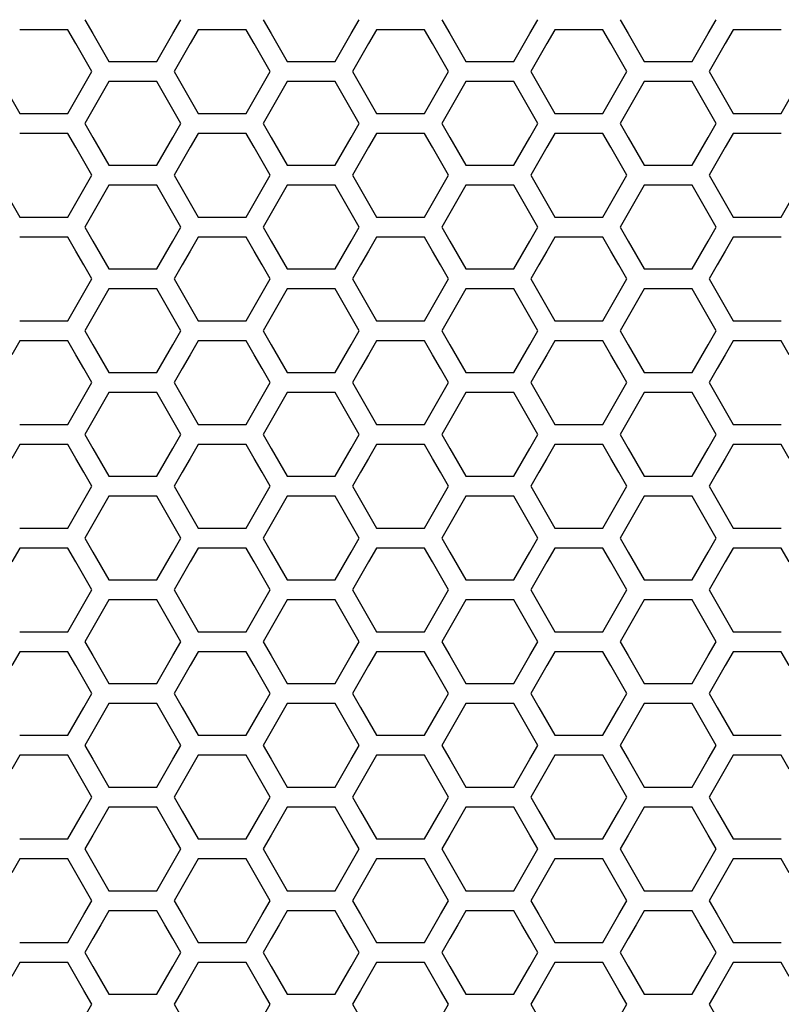
# Model space of a CAD drawing. Extents: x 546 to 5237, y -875 to 3229.
# Drawn here: x 1544 to 1603, y 649 to 725 of the extents above; entities that cross this region are included whole.
import ezdxf

# ---------------------------------------------------------------- set-up
doc = ezdxf.new("R2010")
doc.units = 0
doc.header["$MEASUREMENT"] = 0
doc.layers.get('0').update_dxf_attribs({"linetype": 'CONTINUOUS'})

msp = doc.modelspace()

# ---------------------------------------------------------------- linework, layer by layer
at = {"color": 7, "linetype": 'Continuous'}
for p, q in [((1549.356, 724.67), (1549.967, 723.604)), ((1556.078, 723.604), (1556.689, 724.67)), ((1562.986, 724.67), (1563.597, 723.604)), ((1569.707, 723.604), (1570.318, 724.67)), ((1576.615, 724.67), (1577.226, 723.604)), ((1583.337, 723.604), (1583.948, 724.67)), ((1590.245, 724.67), (1590.856, 723.604)), ((1596.966, 723.604), (1597.577, 724.67)), ((1548.041, 723.906), (1544.375, 723.906)), ((1548.652, 722.841), (1548.041, 723.906)), ((1558.004, 723.906), (1557.393, 722.841)), ((1561.67, 723.906), (1558.004, 723.906)), ((1562.281, 722.841), (1561.67, 723.906)), ((1571.634, 723.906), (1571.023, 722.841)), ((1575.3, 723.906), (1571.634, 723.906)), ((1575.911, 722.841), (1575.3, 723.906)), ((1585.263, 723.906), (1584.652, 722.841)), ((1588.929, 723.906), (1585.263, 723.906)), ((1589.54, 722.841), (1588.929, 723.906)), ((1598.893, 723.906), (1598.282, 722.841)), ((1602.559, 723.906), (1598.893, 723.906)), ((1549.967, 723.604), (1551.189, 721.474)), ((1554.856, 721.474), (1556.078, 723.604)), ((1563.597, 723.604), (1564.819, 721.474)), ((1568.485, 721.474), (1569.707, 723.604)), ((1577.226, 723.604), (1578.448, 721.474)), ((1582.115, 721.474), (1583.337, 723.604)), ((1590.856, 723.604), (1592.078, 721.474)), ((1595.744, 721.474), (1596.966, 723.604)), ((1549.263, 721.775), (1548.652, 722.841)), ((1557.393, 722.841), (1556.782, 721.775)), ((1562.892, 721.775), (1562.281, 722.841)), ((1571.023, 722.841), (1570.412, 721.775)), ((1576.522, 721.775), (1575.911, 722.841)), ((1584.652, 722.841), (1584.041, 721.775)), ((1590.152, 721.775), (1589.54, 722.841)), ((1598.282, 722.841), (1597.671, 721.775)), ((1549.874, 720.71), (1549.263, 721.775)), ((1551.189, 721.474), (1554.856, 721.474)), ((1556.782, 721.775), (1556.171, 720.71)), ((1563.503, 720.71), (1562.892, 721.775)), ((1564.819, 721.474), (1568.485, 721.474)), ((1570.412, 721.775), (1569.801, 720.71)), ((1577.133, 720.71), (1576.522, 721.775)), ((1578.448, 721.474), (1582.115, 721.474)), ((1584.041, 721.775), (1583.43, 720.71)), ((1590.763, 720.71), (1590.152, 721.775)), ((1592.078, 721.474), (1595.744, 721.474)), ((1597.671, 721.775), (1597.06, 720.71)), ((1549.263, 719.645), (1549.874, 720.71)), ((1556.171, 720.71), (1556.782, 719.645)), ((1562.892, 719.645), (1563.503, 720.71)), ((1569.801, 720.71), (1570.412, 719.645)), ((1576.522, 719.645), (1577.133, 720.71)), ((1583.43, 720.71), (1584.041, 719.645)), ((1590.152, 719.645), (1590.763, 720.71)), ((1597.06, 720.71), (1597.671, 719.645)), ((1551.189, 719.944), (1550.578, 718.878)), ((1554.856, 719.944), (1551.189, 719.944)), ((1555.467, 718.878), (1554.856, 719.944)), ((1564.819, 719.944), (1564.208, 718.878)), ((1568.485, 719.944), (1564.819, 719.944)), ((1569.096, 718.878), (1568.485, 719.944)), ((1578.448, 719.944), (1577.837, 718.878)), ((1582.115, 719.944), (1578.448, 719.944)), ((1582.726, 718.878), (1582.115, 719.944)), ((1592.078, 719.944), (1591.467, 718.878)), ((1595.744, 719.944), (1592.078, 719.944)), ((1596.355, 718.878), (1595.744, 719.944)), ((1543.153, 719.645), (1544.375, 717.514)), ((1548.041, 717.514), (1549.263, 719.645)), ((1556.782, 719.645), (1558.004, 717.514)), ((1561.67, 717.514), (1562.892, 719.645)), ((1570.412, 719.645), (1571.634, 717.514)), ((1575.3, 717.514), (1576.522, 719.645)), ((1584.041, 719.645), (1585.263, 717.514)), ((1588.929, 717.514), (1590.152, 719.645)), ((1597.671, 719.645), (1598.893, 717.514)), ((1602.559, 717.514), (1603.781, 719.645)), ((1550.578, 718.878), (1549.967, 717.813)), ((1556.078, 717.813), (1555.467, 718.878)), ((1564.208, 718.878), (1563.597, 717.813)), ((1569.707, 717.813), (1569.096, 718.878)), ((1577.837, 718.878), (1577.226, 717.813)), ((1583.337, 717.813), (1582.726, 718.878)), ((1591.467, 718.878), (1590.856, 717.813)), ((1596.966, 717.813), (1596.355, 718.878)), ((1549.967, 717.813), (1549.356, 716.747)), ((1556.689, 716.747), (1556.078, 717.813)), ((1563.597, 717.813), (1562.986, 716.747)), ((1570.318, 716.747), (1569.707, 717.813)), ((1577.226, 717.813), (1576.615, 716.747)), ((1583.948, 716.747), (1583.337, 717.813)), ((1590.856, 717.813), (1590.245, 716.747)), ((1597.577, 716.747), (1596.966, 717.813)), ((1544.375, 717.514), (1548.041, 717.514)), ((1558.004, 717.514), (1561.67, 717.514)), ((1571.634, 717.514), (1575.3, 717.514)), ((1585.263, 717.514), (1588.929, 717.514)), ((1598.893, 717.514), (1602.559, 717.514)), ((1549.356, 716.747), (1549.967, 715.682)), ((1556.078, 715.682), (1556.689, 716.747)), ((1562.986, 716.747), (1563.597, 715.682)), ((1569.707, 715.682), (1570.318, 716.747)), ((1576.615, 716.747), (1577.226, 715.682)), ((1583.337, 715.682), (1583.948, 716.747)), ((1590.245, 716.747), (1590.856, 715.682)), ((1596.966, 715.682), (1597.577, 716.747)), ((1548.041, 715.984), (1544.375, 715.984)), ((1548.652, 714.919), (1548.041, 715.984)), ((1549.967, 715.682), (1551.189, 713.552)), ((1554.856, 713.552), (1556.078, 715.682)), ((1558.004, 715.984), (1557.393, 714.919)), ((1561.67, 715.984), (1558.004, 715.984)), ((1562.281, 714.919), (1561.67, 715.984)), ((1563.597, 715.682), (1564.819, 713.552)), ((1568.485, 713.552), (1569.707, 715.682)), ((1571.634, 715.984), (1571.023, 714.919)), ((1575.3, 715.984), (1571.634, 715.984)), ((1575.911, 714.919), (1575.3, 715.984)), ((1577.226, 715.682), (1578.448, 713.552)), ((1582.115, 713.552), (1583.337, 715.682)), ((1585.263, 715.984), (1584.652, 714.919)), ((1588.929, 715.984), (1585.263, 715.984)), ((1589.54, 714.919), (1588.929, 715.984)), ((1590.856, 715.682), (1592.078, 713.552)), ((1595.744, 713.552), (1596.966, 715.682)), ((1598.893, 715.984), (1598.282, 714.919)), ((1602.559, 715.984), (1598.893, 715.984)), ((1549.263, 713.853), (1548.652, 714.919)), ((1557.393, 714.919), (1556.782, 713.853)), ((1562.892, 713.853), (1562.281, 714.919)), ((1571.023, 714.919), (1570.412, 713.853)), ((1576.522, 713.853), (1575.911, 714.919)), ((1584.652, 714.919), (1584.041, 713.853)), ((1590.152, 713.853), (1589.54, 714.919)), ((1598.282, 714.919), (1597.671, 713.853)), ((1549.874, 712.788), (1549.263, 713.853)), ((1551.189, 713.552), (1554.856, 713.552)), ((1556.782, 713.853), (1556.171, 712.788)), ((1563.503, 712.788), (1562.892, 713.853)), ((1564.819, 713.552), (1568.485, 713.552)), ((1570.412, 713.853), (1569.801, 712.788)), ((1577.133, 712.788), (1576.522, 713.853)), ((1578.448, 713.552), (1582.115, 713.552)), ((1584.041, 713.853), (1583.43, 712.788)), ((1590.763, 712.788), (1590.152, 713.853)), ((1592.078, 713.552), (1595.744, 713.552)), ((1597.671, 713.853), (1597.06, 712.788)), ((1549.263, 711.723), (1549.874, 712.788)), ((1556.171, 712.788), (1556.782, 711.723)), ((1562.892, 711.723), (1563.503, 712.788)), ((1569.801, 712.788), (1570.412, 711.723)), ((1576.522, 711.723), (1577.133, 712.788)), ((1583.43, 712.788), (1584.041, 711.723)), ((1590.152, 711.723), (1590.763, 712.788)), ((1597.06, 712.788), (1597.671, 711.723)), ((1543.153, 711.723), (1544.375, 709.592)), ((1548.041, 709.592), (1549.263, 711.723)), ((1551.189, 712.022), (1550.578, 710.956)), ((1554.856, 712.022), (1551.189, 712.022)), ((1555.467, 710.956), (1554.856, 712.022)), ((1556.782, 711.723), (1558.004, 709.592)), ((1561.67, 709.592), (1562.892, 711.723)), ((1564.819, 712.022), (1564.208, 710.956)), ((1568.485, 712.022), (1564.819, 712.022)), ((1569.096, 710.956), (1568.485, 712.022)), ((1570.412, 711.723), (1571.634, 709.592)), ((1575.3, 709.592), (1576.522, 711.723)), ((1578.448, 712.022), (1577.837, 710.956)), ((1582.115, 712.022), (1578.448, 712.022)), ((1582.726, 710.956), (1582.115, 712.022)), ((1584.041, 711.723), (1585.263, 709.592)), ((1588.929, 709.592), (1590.152, 711.723)), ((1592.078, 712.022), (1591.467, 710.956)), ((1595.744, 712.022), (1592.078, 712.022)), ((1596.355, 710.956), (1595.744, 712.022)), ((1597.671, 711.723), (1598.893, 709.592)), ((1602.559, 709.592), (1603.781, 711.723)), ((1550.578, 710.956), (1549.967, 709.891)), ((1556.078, 709.891), (1555.467, 710.956)), ((1564.208, 710.956), (1563.597, 709.891)), ((1569.707, 709.891), (1569.096, 710.956)), ((1577.837, 710.956), (1577.226, 709.891)), ((1583.337, 709.891), (1582.726, 710.956)), ((1591.467, 710.956), (1590.856, 709.891)), ((1596.966, 709.891), (1596.355, 710.956)), ((1544.375, 709.592), (1548.041, 709.592)), ((1549.967, 709.891), (1549.356, 708.826)), ((1556.689, 708.826), (1556.078, 709.891)), ((1558.004, 709.592), (1561.67, 709.592)), ((1563.597, 709.891), (1562.986, 708.826)), ((1570.318, 708.826), (1569.707, 709.891)), ((1571.634, 709.592), (1575.3, 709.592)), ((1577.226, 709.891), (1576.615, 708.826)), ((1583.948, 708.826), (1583.337, 709.891)), ((1585.263, 709.592), (1588.929, 709.592)), ((1590.856, 709.891), (1590.245, 708.826)), ((1597.577, 708.826), (1596.966, 709.891)), ((1598.893, 709.592), (1602.559, 709.592)), ((1549.356, 708.826), (1549.967, 707.761)), ((1556.078, 707.761), (1556.689, 708.826)), ((1562.986, 708.826), (1563.597, 707.761)), ((1569.707, 707.761), (1570.318, 708.826)), ((1576.615, 708.826), (1577.226, 707.761)), ((1583.337, 707.761), (1583.948, 708.826)), ((1590.245, 708.826), (1590.856, 707.761)), ((1596.966, 707.761), (1597.577, 708.826)), ((1548.041, 708.062), (1544.375, 708.062)), ((1548.652, 706.997), (1548.041, 708.062)), ((1558.004, 708.062), (1557.393, 706.997)), ((1561.67, 708.062), (1558.004, 708.062)), ((1562.281, 706.997), (1561.67, 708.062)), ((1571.634, 708.062), (1571.023, 706.997)), ((1575.3, 708.062), (1571.634, 708.062)), ((1575.911, 706.997), (1575.3, 708.062)), ((1585.263, 708.062), (1584.652, 706.997)), ((1588.929, 708.062), (1585.263, 708.062)), ((1589.54, 706.997), (1588.929, 708.062)), ((1598.893, 708.062), (1598.282, 706.997)), ((1602.559, 708.062), (1598.893, 708.062)), ((1549.967, 707.761), (1551.189, 705.63)), ((1554.856, 705.63), (1556.078, 707.761)), ((1563.597, 707.761), (1564.819, 705.63)), ((1568.485, 705.63), (1569.707, 707.761)), ((1577.226, 707.761), (1578.448, 705.63)), ((1582.115, 705.63), (1583.337, 707.761)), ((1590.856, 707.761), (1592.078, 705.63)), ((1595.744, 705.63), (1596.966, 707.761)), ((1549.263, 705.932), (1548.652, 706.997)), ((1557.393, 706.997), (1556.782, 705.932)), ((1562.892, 705.932), (1562.281, 706.997)), ((1571.023, 706.997), (1570.412, 705.932)), ((1576.522, 705.932), (1575.911, 706.997)), ((1584.652, 706.997), (1584.041, 705.932)), ((1590.152, 705.932), (1589.54, 706.997)), ((1598.282, 706.997), (1597.671, 705.932)), ((1549.874, 704.867), (1549.263, 705.932)), ((1551.189, 705.63), (1554.856, 705.63)), ((1556.782, 705.932), (1556.171, 704.867)), ((1563.503, 704.867), (1562.892, 705.932)), ((1564.819, 705.63), (1568.485, 705.63)), ((1570.412, 705.932), (1569.801, 704.867)), ((1577.133, 704.867), (1576.522, 705.932)), ((1578.448, 705.63), (1582.115, 705.63)), ((1584.041, 705.932), (1583.43, 704.867)), ((1590.763, 704.867), (1590.152, 705.932)), ((1592.078, 705.63), (1595.744, 705.63)), ((1597.671, 705.932), (1597.06, 704.867)), ((1549.263, 703.802), (1549.874, 704.867)), ((1556.171, 704.867), (1556.782, 703.802)), ((1562.892, 703.802), (1563.503, 704.867)), ((1569.801, 704.867), (1570.412, 703.802)), ((1576.522, 703.802), (1577.133, 704.867)), ((1583.43, 704.867), (1584.041, 703.802)), ((1590.152, 703.802), (1590.763, 704.867)), ((1597.06, 704.867), (1597.671, 703.802)), ((1551.189, 704.101), (1550.578, 703.035)), ((1554.856, 704.101), (1551.189, 704.101)), ((1555.467, 703.035), (1554.856, 704.101)), ((1564.819, 704.101), (1564.208, 703.035)), ((1568.485, 704.101), (1564.819, 704.101)), ((1569.096, 703.035), (1568.485, 704.101)), ((1578.448, 704.101), (1577.837, 703.035)), ((1582.115, 704.101), (1578.448, 704.101)), ((1582.726, 703.035), (1582.115, 704.101)), ((1592.078, 704.101), (1591.467, 703.035)), ((1595.744, 704.101), (1592.078, 704.101)), ((1596.355, 703.035), (1595.744, 704.101)), ((1548.041, 701.672), (1549.263, 703.802)), ((1556.782, 703.802), (1558.004, 701.672)), ((1561.67, 701.672), (1562.892, 703.802)), ((1570.412, 703.802), (1571.634, 701.672)), ((1575.3, 701.672), (1576.522, 703.802)), ((1584.041, 703.802), (1585.263, 701.672)), ((1588.929, 701.672), (1590.152, 703.802)), ((1597.671, 703.802), (1598.893, 701.672)), ((1550.578, 703.035), (1549.967, 701.97)), ((1556.078, 701.97), (1555.467, 703.035)), ((1564.208, 703.035), (1563.597, 701.97)), ((1569.707, 701.97), (1569.096, 703.035)), ((1577.837, 703.035), (1577.226, 701.97)), ((1583.337, 701.97), (1582.726, 703.035)), ((1591.467, 703.035), (1590.856, 701.97)), ((1596.966, 701.97), (1596.355, 703.035)), ((1549.967, 701.97), (1549.356, 700.905)), ((1556.689, 700.905), (1556.078, 701.97)), ((1563.597, 701.97), (1562.986, 700.905)), ((1570.318, 700.905), (1569.707, 701.97)), ((1577.226, 701.97), (1576.615, 700.905)), ((1583.948, 700.905), (1583.337, 701.97)), ((1590.856, 701.97), (1590.245, 700.905)), ((1597.577, 700.905), (1596.966, 701.97)), ((1544.375, 701.672), (1548.041, 701.672)), ((1558.004, 701.672), (1561.67, 701.672)), ((1571.634, 701.672), (1575.3, 701.672)), ((1585.263, 701.672), (1588.929, 701.672)), ((1598.893, 701.672), (1602.559, 701.672)), ((1549.356, 700.905), (1549.967, 699.84)), ((1556.078, 699.84), (1556.689, 700.905)), ((1562.986, 700.905), (1563.597, 699.84)), ((1569.707, 699.84), (1570.318, 700.905)), ((1576.615, 700.905), (1577.226, 699.84)), ((1583.337, 699.84), (1583.948, 700.905)), ((1590.245, 700.905), (1590.856, 699.84)), ((1596.966, 699.84), (1597.577, 700.905)), ((1544.375, 700.142), (1543.764, 699.077)), ((1548.041, 700.142), (1544.375, 700.142)), ((1548.652, 699.077), (1548.041, 700.142)), ((1549.967, 699.84), (1551.189, 697.71)), ((1554.856, 697.71), (1556.078, 699.84)), ((1558.004, 700.142), (1557.393, 699.077)), ((1561.67, 700.142), (1558.004, 700.142)), ((1562.281, 699.077), (1561.67, 700.142)), ((1563.597, 699.84), (1564.819, 697.71)), ((1568.485, 697.71), (1569.707, 699.84)), ((1571.634, 700.142), (1571.023, 699.077)), ((1575.3, 700.142), (1571.634, 700.142)), ((1575.911, 699.077), (1575.3, 700.142)), ((1577.226, 699.84), (1578.448, 697.71)), ((1582.115, 697.71), (1583.337, 699.84)), ((1585.263, 700.142), (1584.652, 699.077)), ((1588.929, 700.142), (1585.263, 700.142)), ((1589.54, 699.077), (1588.929, 700.142)), ((1590.856, 699.84), (1592.078, 697.71)), ((1595.744, 697.71), (1596.966, 699.84)), ((1598.893, 700.142), (1598.282, 699.077)), ((1602.559, 700.142), (1598.893, 700.142)), ((1603.17, 699.077), (1602.559, 700.142)), ((1549.263, 698.012), (1548.652, 699.077)), ((1557.393, 699.077), (1556.782, 698.012)), ((1562.892, 698.012), (1562.281, 699.077)), ((1571.023, 699.077), (1570.412, 698.012)), ((1576.522, 698.012), (1575.911, 699.077)), ((1584.652, 699.077), (1584.041, 698.012)), ((1590.152, 698.012), (1589.54, 699.077)), ((1598.282, 699.077), (1597.671, 698.012)), ((1549.874, 696.947), (1549.263, 698.012)), ((1551.189, 697.71), (1554.856, 697.71)), ((1556.782, 698.012), (1556.171, 696.947)), ((1563.503, 696.947), (1562.892, 698.012)), ((1564.819, 697.71), (1568.485, 697.71)), ((1570.412, 698.012), (1569.801, 696.947)), ((1577.133, 696.947), (1576.522, 698.012)), ((1578.448, 697.71), (1582.115, 697.71)), ((1584.041, 698.012), (1583.43, 696.947)), ((1590.763, 696.947), (1590.152, 698.012)), ((1592.078, 697.71), (1595.744, 697.71)), ((1597.671, 698.012), (1597.06, 696.947)), ((1549.263, 695.882), (1549.874, 696.947)), ((1556.171, 696.947), (1556.782, 695.882)), ((1562.892, 695.882), (1563.503, 696.947)), ((1569.801, 696.947), (1570.412, 695.882)), ((1576.522, 695.882), (1577.133, 696.947)), ((1583.43, 696.947), (1584.041, 695.882)), ((1590.152, 695.882), (1590.763, 696.947)), ((1597.06, 696.947), (1597.671, 695.882)), ((1548.041, 693.752), (1549.263, 695.882)), ((1551.189, 696.18), (1550.578, 695.115)), ((1554.856, 696.18), (1551.189, 696.18)), ((1555.467, 695.115), (1554.856, 696.18)), ((1556.782, 695.882), (1558.004, 693.752)), ((1561.67, 693.752), (1562.892, 695.882)), ((1564.819, 696.18), (1564.208, 695.115)), ((1568.485, 696.18), (1564.819, 696.18)), ((1569.096, 695.115), (1568.485, 696.18)), ((1570.412, 695.882), (1571.634, 693.752)), ((1575.3, 693.752), (1576.522, 695.882)), ((1578.448, 696.18), (1577.837, 695.115)), ((1582.115, 696.18), (1578.448, 696.18)), ((1582.726, 695.115), (1582.115, 696.18)), ((1584.041, 695.882), (1585.263, 693.752)), ((1588.929, 693.752), (1590.152, 695.882)), ((1592.078, 696.18), (1591.467, 695.115)), ((1595.744, 696.18), (1592.078, 696.18)), ((1596.355, 695.115), (1595.744, 696.18)), ((1597.671, 695.882), (1598.893, 693.752)), ((1550.578, 695.115), (1549.967, 694.05)), ((1556.078, 694.05), (1555.467, 695.115)), ((1564.208, 695.115), (1563.597, 694.05)), ((1569.707, 694.05), (1569.096, 695.115)), ((1577.837, 695.115), (1577.226, 694.05)), ((1583.337, 694.05), (1582.726, 695.115)), ((1591.467, 695.115), (1590.856, 694.05)), ((1596.966, 694.05), (1596.355, 695.115)), ((1544.375, 693.752), (1548.041, 693.752)), ((1549.967, 694.05), (1549.356, 692.986)), ((1556.689, 692.986), (1556.078, 694.05)), ((1558.004, 693.752), (1561.67, 693.752)), ((1563.597, 694.05), (1562.986, 692.986)), ((1570.318, 692.986), (1569.707, 694.05)), ((1571.634, 693.752), (1575.3, 693.752)), ((1577.226, 694.05), (1576.615, 692.986)), ((1583.948, 692.986), (1583.337, 694.05)), ((1585.263, 693.752), (1588.929, 693.752)), ((1590.856, 694.05), (1590.245, 692.986)), ((1597.577, 692.986), (1596.966, 694.05)), ((1598.893, 693.752), (1602.559, 693.752)), ((1549.356, 692.986), (1549.967, 691.921)), ((1556.078, 691.921), (1556.689, 692.986)), ((1562.986, 692.986), (1563.597, 691.921)), ((1569.707, 691.921), (1570.318, 692.986)), ((1576.615, 692.986), (1577.226, 691.921)), ((1583.337, 691.921), (1583.948, 692.986)), ((1590.245, 692.986), (1590.856, 691.921)), ((1596.966, 691.921), (1597.577, 692.986)), ((1544.375, 692.222), (1543.764, 691.157)), ((1548.041, 692.222), (1544.375, 692.222)), ((1548.652, 691.157), (1548.041, 692.222)), ((1558.004, 692.222), (1557.393, 691.157)), ((1561.67, 692.222), (1558.004, 692.222)), ((1562.281, 691.157), (1561.67, 692.222)), ((1571.634, 692.222), (1571.023, 691.157)), ((1575.3, 692.222), (1571.634, 692.222)), ((1575.911, 691.157), (1575.3, 692.222)), ((1585.263, 692.222), (1584.652, 691.157)), ((1588.929, 692.222), (1585.263, 692.222)), ((1589.54, 691.157), (1588.929, 692.222)), ((1598.893, 692.222), (1598.282, 691.157)), ((1602.559, 692.222), (1598.893, 692.222)), ((1603.17, 691.157), (1602.559, 692.222)), ((1549.967, 691.921), (1551.189, 689.791)), ((1554.856, 689.791), (1556.078, 691.921)), ((1563.597, 691.921), (1564.819, 689.791)), ((1568.485, 689.791), (1569.707, 691.921)), ((1577.226, 691.921), (1578.448, 689.791)), ((1582.115, 689.791), (1583.337, 691.921)), ((1590.856, 691.921), (1592.078, 689.791)), ((1595.744, 689.791), (1596.966, 691.921)), ((1549.263, 690.092), (1548.652, 691.157)), ((1557.393, 691.157), (1556.782, 690.092)), ((1562.892, 690.092), (1562.281, 691.157)), ((1571.023, 691.157), (1570.412, 690.092)), ((1576.522, 690.092), (1575.911, 691.157)), ((1584.652, 691.157), (1584.041, 690.092)), ((1590.152, 690.092), (1589.54, 691.157)), ((1598.282, 691.157), (1597.671, 690.092)), ((1549.874, 689.027), (1549.263, 690.092)), ((1556.782, 690.092), (1556.171, 689.027)), ((1563.503, 689.027), (1562.892, 690.092)), ((1570.412, 690.092), (1569.801, 689.027)), ((1577.133, 689.027), (1576.522, 690.092)), ((1584.041, 690.092), (1583.43, 689.027)), ((1590.763, 689.027), (1590.152, 690.092)), ((1597.671, 690.092), (1597.06, 689.027)), ((1551.189, 689.791), (1554.856, 689.791)), ((1564.819, 689.791), (1568.485, 689.791)), ((1578.448, 689.791), (1582.115, 689.791)), ((1592.078, 689.791), (1595.744, 689.791)), ((1549.263, 687.963), (1549.874, 689.027)), ((1556.171, 689.027), (1556.782, 687.963)), ((1562.892, 687.963), (1563.503, 689.027)), ((1569.801, 689.027), (1570.412, 687.963)), ((1576.522, 687.963), (1577.133, 689.027)), ((1583.43, 689.027), (1584.041, 687.963)), ((1590.152, 687.963), (1590.763, 689.027)), ((1597.06, 689.027), (1597.671, 687.963)), ((1548.041, 685.833), (1549.263, 687.963)), ((1551.189, 688.261), (1550.578, 687.196)), ((1554.856, 688.261), (1551.189, 688.261)), ((1555.467, 687.196), (1554.856, 688.261)), ((1556.782, 687.963), (1558.004, 685.833)), ((1561.67, 685.833), (1562.892, 687.963)), ((1564.819, 688.261), (1564.208, 687.196)), ((1568.485, 688.261), (1564.819, 688.261)), ((1569.096, 687.196), (1568.485, 688.261)), ((1570.412, 687.963), (1571.634, 685.833)), ((1575.3, 685.833), (1576.522, 687.963)), ((1578.448, 688.261), (1577.837, 687.196)), ((1582.115, 688.261), (1578.448, 688.261)), ((1582.726, 687.196), (1582.115, 688.261)), ((1584.041, 687.963), (1585.263, 685.833)), ((1588.929, 685.833), (1590.152, 687.963)), ((1592.078, 688.261), (1591.467, 687.196)), ((1595.744, 688.261), (1592.078, 688.261)), ((1596.355, 687.196), (1595.744, 688.261)), ((1597.671, 687.963), (1598.893, 685.833)), ((1550.578, 687.196), (1549.967, 686.132)), ((1556.078, 686.132), (1555.467, 687.196)), ((1564.208, 687.196), (1563.597, 686.132)), ((1569.707, 686.132), (1569.096, 687.196)), ((1577.837, 687.196), (1577.226, 686.132)), ((1583.337, 686.132), (1582.726, 687.196)), ((1591.467, 687.196), (1590.856, 686.132)), ((1596.966, 686.132), (1596.355, 687.196)), ((1549.967, 686.132), (1549.356, 685.067)), ((1556.689, 685.067), (1556.078, 686.132)), ((1563.597, 686.132), (1562.986, 685.067)), ((1570.318, 685.067), (1569.707, 686.132)), ((1577.226, 686.132), (1576.615, 685.067)), ((1583.948, 685.067), (1583.337, 686.132)), ((1590.856, 686.132), (1590.245, 685.067)), ((1597.577, 685.067), (1596.966, 686.132)), ((1544.375, 685.833), (1548.041, 685.833)), ((1558.004, 685.833), (1561.67, 685.833)), ((1571.634, 685.833), (1575.3, 685.833)), ((1585.263, 685.833), (1588.929, 685.833)), ((1598.893, 685.833), (1602.559, 685.833)), ((1549.356, 685.067), (1549.967, 684.002)), ((1556.078, 684.002), (1556.689, 685.067)), ((1562.986, 685.067), (1563.597, 684.002)), ((1569.707, 684.002), (1570.318, 685.067)), ((1576.615, 685.067), (1577.226, 684.002)), ((1583.337, 684.002), (1583.948, 685.067)), ((1590.245, 685.067), (1590.856, 684.002)), ((1596.966, 684.002), (1597.577, 685.067)), ((1544.375, 684.304), (1543.764, 683.239)), ((1548.041, 684.304), (1544.375, 684.304)), ((1548.652, 683.239), (1548.041, 684.304)), ((1549.967, 684.002), (1551.189, 681.872)), ((1554.856, 681.872), (1556.078, 684.002)), ((1558.004, 684.304), (1557.393, 683.239)), ((1561.67, 684.304), (1558.004, 684.304)), ((1562.281, 683.239), (1561.67, 684.304)), ((1563.597, 684.002), (1564.819, 681.872)), ((1568.485, 681.872), (1569.707, 684.002)), ((1571.634, 684.304), (1571.023, 683.239)), ((1575.3, 684.304), (1571.634, 684.304)), ((1575.911, 683.239), (1575.3, 684.304)), ((1577.226, 684.002), (1578.448, 681.872)), ((1582.115, 681.872), (1583.337, 684.002)), ((1585.263, 684.304), (1584.652, 683.239)), ((1588.929, 684.304), (1585.263, 684.304)), ((1589.54, 683.239), (1588.929, 684.304)), ((1590.856, 684.002), (1592.078, 681.872)), ((1595.744, 681.872), (1596.966, 684.002)), ((1598.893, 684.304), (1598.282, 683.239)), ((1602.559, 684.304), (1598.893, 684.304)), ((1603.17, 683.239), (1602.559, 684.304)), ((1549.263, 682.174), (1548.652, 683.239)), ((1557.393, 683.239), (1556.782, 682.174)), ((1562.892, 682.174), (1562.281, 683.239)), ((1571.023, 683.239), (1570.412, 682.174)), ((1576.522, 682.174), (1575.911, 683.239)), ((1584.652, 683.239), (1584.041, 682.174)), ((1590.152, 682.174), (1589.54, 683.239)), ((1598.282, 683.239), (1597.671, 682.174)), ((1549.874, 681.109), (1549.263, 682.174)), ((1551.189, 681.872), (1554.856, 681.872)), ((1556.782, 682.174), (1556.171, 681.109)), ((1563.503, 681.109), (1562.892, 682.174)), ((1564.819, 681.872), (1568.485, 681.872)), ((1570.412, 682.174), (1569.801, 681.109)), ((1577.133, 681.109), (1576.522, 682.174)), ((1578.448, 681.872), (1582.115, 681.872)), ((1584.041, 682.174), (1583.43, 681.109)), ((1590.763, 681.109), (1590.152, 682.174)), ((1592.078, 681.872), (1595.744, 681.872)), ((1597.671, 682.174), (1597.06, 681.109)), ((1549.263, 680.044), (1549.874, 681.109)), ((1556.171, 681.109), (1556.782, 680.044)), ((1562.892, 680.044), (1563.503, 681.109)), ((1569.801, 681.109), (1570.412, 680.044)), ((1576.522, 680.044), (1577.133, 681.109)), ((1583.43, 681.109), (1584.041, 680.044)), ((1590.152, 680.044), (1590.763, 681.109)), ((1597.06, 681.109), (1597.671, 680.044)), ((1548.041, 677.915), (1549.263, 680.044)), ((1551.189, 680.343), (1550.578, 679.278)), ((1554.856, 680.343), (1551.189, 680.343)), ((1555.467, 679.278), (1554.856, 680.343)), ((1556.782, 680.044), (1558.004, 677.915)), ((1561.67, 677.915), (1562.892, 680.044)), ((1564.819, 680.343), (1564.208, 679.278)), ((1568.485, 680.343), (1564.819, 680.343)), ((1569.096, 679.278), (1568.485, 680.343)), ((1570.412, 680.044), (1571.634, 677.915)), ((1575.3, 677.915), (1576.522, 680.044)), ((1578.448, 680.343), (1577.837, 679.278)), ((1582.115, 680.343), (1578.448, 680.343)), ((1582.726, 679.278), (1582.115, 680.343)), ((1584.041, 680.044), (1585.263, 677.915)), ((1588.929, 677.915), (1590.152, 680.044)), ((1592.078, 680.343), (1591.467, 679.278)), ((1595.744, 680.343), (1592.078, 680.343)), ((1596.355, 679.278), (1595.744, 680.343)), ((1597.671, 680.044), (1598.893, 677.915)), ((1550.578, 679.278), (1549.967, 678.214)), ((1556.078, 678.214), (1555.467, 679.278)), ((1564.208, 679.278), (1563.597, 678.214)), ((1569.707, 678.214), (1569.096, 679.278)), ((1577.837, 679.278), (1577.226, 678.214)), ((1583.337, 678.214), (1582.726, 679.278)), ((1591.467, 679.278), (1590.856, 678.214)), ((1596.966, 678.214), (1596.355, 679.278)), ((1544.375, 677.915), (1548.041, 677.915)), ((1549.967, 678.214), (1549.356, 677.149)), ((1556.689, 677.149), (1556.078, 678.214)), ((1558.004, 677.915), (1561.67, 677.915)), ((1563.597, 678.214), (1562.986, 677.149)), ((1570.318, 677.149), (1569.707, 678.214)), ((1571.634, 677.915), (1575.3, 677.915)), ((1577.226, 678.214), (1576.615, 677.149)), ((1583.948, 677.149), (1583.337, 678.214)), ((1585.263, 677.915), (1588.929, 677.915)), ((1590.856, 678.214), (1590.245, 677.149)), ((1597.577, 677.149), (1596.966, 678.214)), ((1598.893, 677.915), (1602.559, 677.915)), ((1549.356, 677.149), (1549.967, 676.084)), ((1556.078, 676.084), (1556.689, 677.149)), ((1562.986, 677.149), (1563.597, 676.084)), ((1569.707, 676.084), (1570.318, 677.149)), ((1576.615, 677.149), (1577.226, 676.084)), ((1583.337, 676.084), (1583.948, 677.149)), ((1590.245, 677.149), (1590.856, 676.084)), ((1596.966, 676.084), (1597.577, 677.149)), ((1544.375, 676.386), (1543.764, 675.321)), ((1548.041, 676.386), (1544.375, 676.386)), ((1548.652, 675.321), (1548.041, 676.386)), ((1558.004, 676.386), (1557.393, 675.321)), ((1561.67, 676.386), (1558.004, 676.386)), ((1562.281, 675.321), (1561.67, 676.386)), ((1571.634, 676.386), (1571.023, 675.321)), ((1575.3, 676.386), (1571.634, 676.386)), ((1575.911, 675.321), (1575.3, 676.386)), ((1585.263, 676.386), (1584.652, 675.321)), ((1588.929, 676.386), (1585.263, 676.386)), ((1589.54, 675.321), (1588.929, 676.386)), ((1598.893, 676.386), (1598.282, 675.321)), ((1602.559, 676.386), (1598.893, 676.386)), ((1603.17, 675.321), (1602.559, 676.386)), ((1549.967, 676.084), (1551.189, 673.955)), ((1554.856, 673.955), (1556.078, 676.084)), ((1563.597, 676.084), (1564.819, 673.955)), ((1568.485, 673.955), (1569.707, 676.084)), ((1577.226, 676.084), (1578.448, 673.955)), ((1582.115, 673.955), (1583.337, 676.084)), ((1590.856, 676.084), (1592.078, 673.955)), ((1595.744, 673.955), (1596.966, 676.084)), ((1549.263, 674.257), (1548.652, 675.321)), ((1557.393, 675.321), (1556.782, 674.257)), ((1562.892, 674.257), (1562.281, 675.321)), ((1571.023, 675.321), (1570.412, 674.257)), ((1576.522, 674.257), (1575.911, 675.321)), ((1584.652, 675.321), (1584.041, 674.257)), ((1590.152, 674.257), (1589.54, 675.321)), ((1598.282, 675.321), (1597.671, 674.257)), ((1549.874, 673.192), (1549.263, 674.257)), ((1556.782, 674.257), (1556.171, 673.192)), ((1563.503, 673.192), (1562.892, 674.257)), ((1570.412, 674.257), (1569.801, 673.192)), ((1577.133, 673.192), (1576.522, 674.257)), ((1584.041, 674.257), (1583.43, 673.192)), ((1590.763, 673.192), (1590.152, 674.257)), ((1597.671, 674.257), (1597.06, 673.192)), ((1551.189, 673.955), (1554.856, 673.955)), ((1564.819, 673.955), (1568.485, 673.955)), ((1578.448, 673.955), (1582.115, 673.955)), ((1592.078, 673.955), (1595.744, 673.955)), ((1549.263, 672.127), (1549.874, 673.192)), ((1556.171, 673.192), (1556.782, 672.127)), ((1562.892, 672.127), (1563.503, 673.192)), ((1569.801, 673.192), (1570.412, 672.127)), ((1576.522, 672.127), (1577.133, 673.192)), ((1583.43, 673.192), (1584.041, 672.127)), ((1590.152, 672.127), (1590.763, 673.192)), ((1597.06, 673.192), (1597.671, 672.127)), ((1548.041, 669.998), (1549.263, 672.127)), ((1551.189, 672.426), (1550.578, 671.362)), ((1554.856, 672.426), (1551.189, 672.426)), ((1555.467, 671.362), (1554.856, 672.426)), ((1556.782, 672.127), (1558.004, 669.998)), ((1561.67, 669.998), (1562.892, 672.127)), ((1564.819, 672.426), (1564.208, 671.362)), ((1568.485, 672.426), (1564.819, 672.426)), ((1569.096, 671.362), (1568.485, 672.426)), ((1570.412, 672.127), (1571.634, 669.998)), ((1575.3, 669.998), (1576.522, 672.127)), ((1578.448, 672.426), (1577.837, 671.362)), ((1582.115, 672.426), (1578.448, 672.426)), ((1582.726, 671.362), (1582.115, 672.426)), ((1584.041, 672.127), (1585.263, 669.998)), ((1588.929, 669.998), (1590.152, 672.127)), ((1592.078, 672.426), (1591.467, 671.362)), ((1595.744, 672.426), (1592.078, 672.426)), ((1596.355, 671.362), (1595.744, 672.426)), ((1597.671, 672.127), (1598.893, 669.998)), ((1550.578, 671.362), (1549.967, 670.297)), ((1556.078, 670.297), (1555.467, 671.362)), ((1564.208, 671.362), (1563.597, 670.297)), ((1569.707, 670.297), (1569.096, 671.362)), ((1577.837, 671.362), (1577.226, 670.297)), ((1583.337, 670.297), (1582.726, 671.362)), ((1591.467, 671.362), (1590.856, 670.297)), ((1596.966, 670.297), (1596.355, 671.362)), ((1549.967, 670.297), (1549.356, 669.232)), ((1556.689, 669.232), (1556.078, 670.297)), ((1563.597, 670.297), (1562.986, 669.232)), ((1570.318, 669.232), (1569.707, 670.297)), ((1577.226, 670.297), (1576.615, 669.232)), ((1583.948, 669.232), (1583.337, 670.297)), ((1590.856, 670.297), (1590.245, 669.232)), ((1597.577, 669.232), (1596.966, 670.297)), ((1544.375, 669.998), (1548.041, 669.998)), ((1558.004, 669.998), (1561.67, 669.998)), ((1571.634, 669.998), (1575.3, 669.998)), ((1585.263, 669.998), (1588.929, 669.998)), ((1598.893, 669.998), (1602.559, 669.998)), ((1549.356, 669.232), (1549.967, 668.168)), ((1556.078, 668.168), (1556.689, 669.232)), ((1562.986, 669.232), (1563.597, 668.168)), ((1569.707, 668.168), (1570.318, 669.232)), ((1576.615, 669.232), (1577.226, 668.168)), ((1583.337, 668.168), (1583.948, 669.232)), ((1590.245, 669.232), (1590.856, 668.168)), ((1596.966, 668.168), (1597.577, 669.232)), ((1544.375, 668.469), (1543.764, 667.405)), ((1548.041, 668.469), (1544.375, 668.469)), ((1548.652, 667.405), (1548.041, 668.469)), ((1549.967, 668.168), (1551.189, 666.039)), ((1554.856, 666.039), (1556.078, 668.168)), ((1558.004, 668.469), (1557.393, 667.405)), ((1561.67, 668.469), (1558.004, 668.469)), ((1562.281, 667.405), (1561.67, 668.469)), ((1563.597, 668.168), (1564.819, 666.039)), ((1568.485, 666.039), (1569.707, 668.168)), ((1571.634, 668.469), (1571.023, 667.405)), ((1575.3, 668.469), (1571.634, 668.469)), ((1575.911, 667.405), (1575.3, 668.469)), ((1577.226, 668.168), (1578.448, 666.039)), ((1582.115, 666.039), (1583.337, 668.168)), ((1585.263, 668.469), (1584.652, 667.405)), ((1588.929, 668.469), (1585.263, 668.469)), ((1589.54, 667.405), (1588.929, 668.469)), ((1590.856, 668.168), (1592.078, 666.039)), ((1595.744, 666.039), (1596.966, 668.168)), ((1598.893, 668.469), (1598.282, 667.405)), ((1602.559, 668.469), (1598.893, 668.469)), ((1603.17, 667.405), (1602.559, 668.469)), ((1549.263, 666.34), (1548.652, 667.405)), ((1557.393, 667.405), (1556.782, 666.34)), ((1562.892, 666.34), (1562.281, 667.405)), ((1571.023, 667.405), (1570.412, 666.34)), ((1576.522, 666.34), (1575.911, 667.405)), ((1584.652, 667.405), (1584.041, 666.34)), ((1590.152, 666.34), (1589.54, 667.405)), ((1598.282, 667.405), (1597.671, 666.34)), ((1549.874, 665.276), (1549.263, 666.34)), ((1551.189, 666.039), (1554.856, 666.039)), ((1556.782, 666.34), (1556.171, 665.276)), ((1563.503, 665.276), (1562.892, 666.34)), ((1564.819, 666.039), (1568.485, 666.039)), ((1570.412, 666.34), (1569.801, 665.276)), ((1577.133, 665.276), (1576.522, 666.34)), ((1578.448, 666.039), (1582.115, 666.039)), ((1584.041, 666.34), (1583.43, 665.276)), ((1590.763, 665.276), (1590.152, 666.34)), ((1592.078, 666.039), (1595.744, 666.039)), ((1597.671, 666.34), (1597.06, 665.276)), ((1549.263, 664.211), (1549.874, 665.276)), ((1556.171, 665.276), (1556.782, 664.211)), ((1562.892, 664.211), (1563.503, 665.276)), ((1569.801, 665.276), (1570.412, 664.211)), ((1576.522, 664.211), (1577.133, 665.276)), ((1583.43, 665.276), (1584.041, 664.211)), ((1590.152, 664.211), (1590.763, 665.276)), ((1597.06, 665.276), (1597.671, 664.211)), ((1551.189, 664.51), (1550.578, 663.446)), ((1554.856, 664.51), (1551.189, 664.51)), ((1555.467, 663.446), (1554.856, 664.51)), ((1564.819, 664.51), (1564.208, 663.446)), ((1568.485, 664.51), (1564.819, 664.51)), ((1569.096, 663.446), (1568.485, 664.51)), ((1578.448, 664.51), (1577.837, 663.446)), ((1582.115, 664.51), (1578.448, 664.51)), ((1582.726, 663.446), (1582.115, 664.51)), ((1592.078, 664.51), (1591.467, 663.446)), ((1595.744, 664.51), (1592.078, 664.51)), ((1596.355, 663.446), (1595.744, 664.51)), ((1548.041, 662.083), (1549.263, 664.211)), ((1556.782, 664.211), (1558.004, 662.083)), ((1561.67, 662.083), (1562.892, 664.211)), ((1570.412, 664.211), (1571.634, 662.083)), ((1575.3, 662.083), (1576.522, 664.211)), ((1584.041, 664.211), (1585.263, 662.083)), ((1588.929, 662.083), (1590.152, 664.211)), ((1597.671, 664.211), (1598.893, 662.083)), ((1550.578, 663.446), (1549.967, 662.381)), ((1556.078, 662.381), (1555.467, 663.446)), ((1564.208, 663.446), (1563.597, 662.381)), ((1569.707, 662.381), (1569.096, 663.446)), ((1577.837, 663.446), (1577.226, 662.381)), ((1583.337, 662.381), (1582.726, 663.446)), ((1591.467, 663.446), (1590.856, 662.381)), ((1596.966, 662.381), (1596.355, 663.446)), ((1544.375, 662.083), (1548.041, 662.083)), ((1549.967, 662.381), (1549.356, 661.317)), ((1556.689, 661.317), (1556.078, 662.381)), ((1558.004, 662.083), (1561.67, 662.083)), ((1563.597, 662.381), (1562.986, 661.317)), ((1570.318, 661.317), (1569.707, 662.381)), ((1571.634, 662.083), (1575.3, 662.083)), ((1577.226, 662.381), (1576.615, 661.317)), ((1583.948, 661.317), (1583.337, 662.381)), ((1585.263, 662.083), (1588.929, 662.083)), ((1590.856, 662.381), (1590.245, 661.317)), ((1597.577, 661.317), (1596.966, 662.381)), ((1598.893, 662.083), (1602.559, 662.083)), ((1549.356, 661.317), (1549.967, 660.252)), ((1556.078, 660.252), (1556.689, 661.317)), ((1562.986, 661.317), (1563.597, 660.252)), ((1569.707, 660.252), (1570.318, 661.317)), ((1576.615, 661.317), (1577.226, 660.252)), ((1583.337, 660.252), (1583.948, 661.317)), ((1590.245, 661.317), (1590.856, 660.252)), ((1596.966, 660.252), (1597.577, 661.317)), ((1544.375, 660.554), (1543.764, 659.49)), ((1548.041, 660.554), (1544.375, 660.554)), ((1548.652, 659.49), (1548.041, 660.554)), ((1558.004, 660.554), (1557.393, 659.49)), ((1561.67, 660.554), (1558.004, 660.554)), ((1562.281, 659.49), (1561.67, 660.554)), ((1571.634, 660.554), (1571.023, 659.49)), ((1575.3, 660.554), (1571.634, 660.554)), ((1575.911, 659.49), (1575.3, 660.554)), ((1585.263, 660.554), (1584.652, 659.49)), ((1588.929, 660.554), (1585.263, 660.554)), ((1589.54, 659.49), (1588.929, 660.554)), ((1598.893, 660.554), (1598.282, 659.49)), ((1602.559, 660.554), (1598.893, 660.554)), ((1603.17, 659.49), (1602.559, 660.554)), ((1549.967, 660.252), (1551.189, 658.124)), ((1554.856, 658.124), (1556.078, 660.252)), ((1563.597, 660.252), (1564.819, 658.124)), ((1568.485, 658.124), (1569.707, 660.252)), ((1577.226, 660.252), (1578.448, 658.124)), ((1582.115, 658.124), (1583.337, 660.252)), ((1590.856, 660.252), (1592.078, 658.124)), ((1595.744, 658.124), (1596.966, 660.252)), ((1549.263, 658.425), (1548.652, 659.49)), ((1557.393, 659.49), (1556.782, 658.425)), ((1562.892, 658.425), (1562.281, 659.49)), ((1571.023, 659.49), (1570.412, 658.425)), ((1576.522, 658.425), (1575.911, 659.49)), ((1584.652, 659.49), (1584.041, 658.425)), ((1590.152, 658.425), (1589.54, 659.49)), ((1598.282, 659.49), (1597.671, 658.425)), ((1549.874, 657.361), (1549.263, 658.425)), ((1556.782, 658.425), (1556.171, 657.361)), ((1563.503, 657.361), (1562.892, 658.425)), ((1570.412, 658.425), (1569.801, 657.361)), ((1577.133, 657.361), (1576.522, 658.425)), ((1584.041, 658.425), (1583.43, 657.361)), ((1590.763, 657.361), (1590.152, 658.425)), ((1597.671, 658.425), (1597.06, 657.361)), ((1551.189, 658.124), (1554.856, 658.124)), ((1564.819, 658.124), (1568.485, 658.124)), ((1578.448, 658.124), (1582.115, 658.124)), ((1592.078, 658.124), (1595.744, 658.124)), ((1549.263, 656.297), (1549.874, 657.361)), ((1556.171, 657.361), (1556.782, 656.297)), ((1562.892, 656.297), (1563.503, 657.361)), ((1569.801, 657.361), (1570.412, 656.297)), ((1576.522, 656.297), (1577.133, 657.361)), ((1583.43, 657.361), (1584.041, 656.297)), ((1590.152, 656.297), (1590.763, 657.361)), ((1597.06, 657.361), (1597.671, 656.297)), ((1548.041, 654.168), (1549.263, 656.297)), ((1551.189, 656.595), (1550.578, 655.531)), ((1554.856, 656.595), (1551.189, 656.595)), ((1555.467, 655.531), (1554.856, 656.595)), ((1556.782, 656.297), (1558.004, 654.168)), ((1561.67, 654.168), (1562.892, 656.297)), ((1564.819, 656.595), (1564.208, 655.531)), ((1568.485, 656.595), (1564.819, 656.595)), ((1569.096, 655.531), (1568.485, 656.595)), ((1570.412, 656.297), (1571.634, 654.168)), ((1575.3, 654.168), (1576.522, 656.297)), ((1578.448, 656.595), (1577.837, 655.531)), ((1582.115, 656.595), (1578.448, 656.595)), ((1582.726, 655.531), (1582.115, 656.595)), ((1584.041, 656.297), (1585.263, 654.168)), ((1588.929, 654.168), (1590.152, 656.297)), ((1592.078, 656.595), (1591.467, 655.531)), ((1595.744, 656.595), (1592.078, 656.595)), ((1596.355, 655.531), (1595.744, 656.595)), ((1597.671, 656.297), (1598.893, 654.168)), ((1550.578, 655.531), (1549.967, 654.467)), ((1556.078, 654.467), (1555.467, 655.531)), ((1564.208, 655.531), (1563.597, 654.467)), ((1569.707, 654.467), (1569.096, 655.531)), ((1577.837, 655.531), (1577.226, 654.467)), ((1583.337, 654.467), (1582.726, 655.531)), ((1591.467, 655.531), (1590.856, 654.467)), ((1596.966, 654.467), (1596.355, 655.531)), ((1549.967, 654.467), (1549.356, 653.402)), ((1556.689, 653.402), (1556.078, 654.467)), ((1563.597, 654.467), (1562.986, 653.402)), ((1570.318, 653.402), (1569.707, 654.467)), ((1577.226, 654.467), (1576.615, 653.402)), ((1583.948, 653.402), (1583.337, 654.467)), ((1590.856, 654.467), (1590.245, 653.402)), ((1597.577, 653.402), (1596.966, 654.467)), ((1544.375, 654.168), (1548.041, 654.168)), ((1558.004, 654.168), (1561.67, 654.168)), ((1571.634, 654.168), (1575.3, 654.168)), ((1585.263, 654.168), (1588.929, 654.168)), ((1598.893, 654.168), (1602.559, 654.168)), ((1549.356, 653.402), (1549.967, 652.338)), ((1556.078, 652.338), (1556.689, 653.402)), ((1562.986, 653.402), (1563.597, 652.338)), ((1569.707, 652.338), (1570.318, 653.402)), ((1576.615, 653.402), (1577.226, 652.338)), ((1583.337, 652.338), (1583.948, 653.402)), ((1590.245, 653.402), (1590.856, 652.338)), ((1596.966, 652.338), (1597.577, 653.402)), ((1544.375, 652.64), (1543.764, 651.576)), ((1548.041, 652.64), (1544.375, 652.64)), ((1548.652, 651.576), (1548.041, 652.64)), ((1549.967, 652.338), (1551.189, 650.21)), ((1554.856, 650.21), (1556.078, 652.338)), ((1558.004, 652.64), (1557.393, 651.576)), ((1561.67, 652.64), (1558.004, 652.64)), ((1562.281, 651.576), (1561.67, 652.64)), ((1563.597, 652.338), (1564.819, 650.21)), ((1568.485, 650.21), (1569.707, 652.338)), ((1571.634, 652.64), (1571.023, 651.576)), ((1575.3, 652.64), (1571.634, 652.64)), ((1575.911, 651.576), (1575.3, 652.64)), ((1577.226, 652.338), (1578.448, 650.21)), ((1582.115, 650.21), (1583.337, 652.338)), ((1585.263, 652.64), (1584.652, 651.576)), ((1588.929, 652.64), (1585.263, 652.64)), ((1589.54, 651.576), (1588.929, 652.64)), ((1590.856, 652.338), (1592.078, 650.21)), ((1595.744, 650.21), (1596.966, 652.338)), ((1598.893, 652.64), (1598.282, 651.576)), ((1602.559, 652.64), (1598.893, 652.64)), ((1603.17, 651.576), (1602.559, 652.64)), ((1549.263, 650.511), (1548.652, 651.576)), ((1557.393, 651.576), (1556.782, 650.511)), ((1562.892, 650.511), (1562.281, 651.576)), ((1571.023, 651.576), (1570.412, 650.511)), ((1576.522, 650.511), (1575.911, 651.576)), ((1584.652, 651.576), (1584.041, 650.511)), ((1590.152, 650.511), (1589.54, 651.576)), ((1598.282, 651.576), (1597.671, 650.511)), ((1549.874, 649.447), (1549.263, 650.511)), ((1551.189, 650.21), (1554.856, 650.21)), ((1556.782, 650.511), (1556.171, 649.447)), ((1563.503, 649.447), (1562.892, 650.511)), ((1564.819, 650.21), (1568.485, 650.21)), ((1570.412, 650.511), (1569.801, 649.447)), ((1577.133, 649.447), (1576.522, 650.511)), ((1578.448, 650.21), (1582.115, 650.21)), ((1584.041, 650.511), (1583.43, 649.447)), ((1590.763, 649.447), (1590.152, 650.511)), ((1592.078, 650.21), (1595.744, 650.21)), ((1597.671, 650.511), (1597.06, 649.447)), ((1549.263, 648.383), (1549.874, 649.447)), ((1556.171, 649.447), (1556.782, 648.383)), ((1562.892, 648.383), (1563.503, 649.447)), ((1569.801, 649.447), (1570.412, 648.383)), ((1576.522, 648.383), (1577.133, 649.447)), ((1583.43, 649.447), (1584.041, 648.383)), ((1590.152, 648.383), (1590.763, 649.447)), ((1597.06, 649.447), (1597.671, 648.383))]:
    msp.add_line(p, q, dxfattribs=at)

doc.saveas('drawing.dxf')
